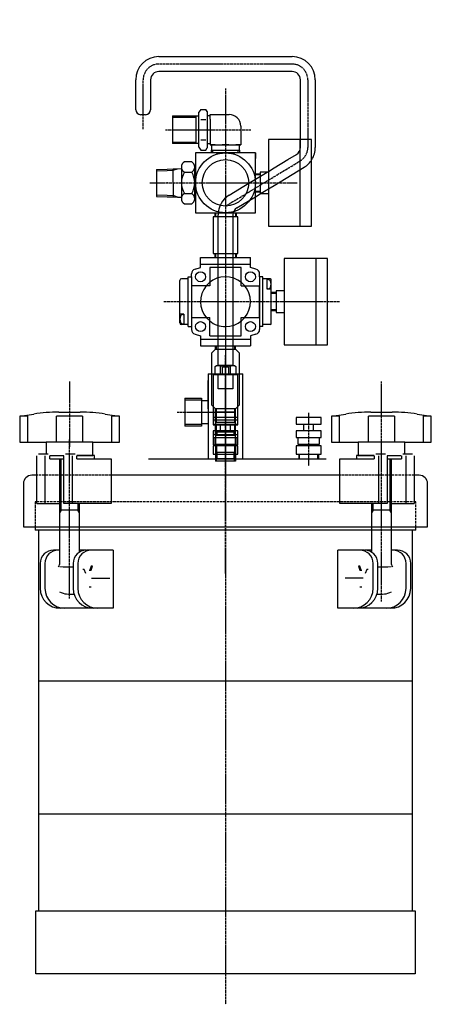
# Model space of a CAD drawing. Extents: x 3732 to 4438, y -1179 to -211.
# Drawn here: x 3734 to 3982, y -1179 to -586 of the extents above; entities that cross this region are included whole.
import ezdxf

# ---------------------------------------------------------------- set-up
doc = ezdxf.new("R2010")
doc.units = 0
doc.header["$MEASUREMENT"] = 0
for name, pattern in [('DASH_CENTER', [36, 24, -3, 6, -3]), ('DOT_CENTER', [2, 1.25, -0.25, 0.25, -0.25]), ('LONG_DASHED', [2, 1.5, -0.5])]:
    doc.linetypes.add(name, pattern=pattern)
doc.layers.get('0').update_dxf_attribs({"linetype": 'CONTINUOUS'})
doc.layers.add('1', color=7, linetype='CONTINUOUS')
doc.layers.add('976', color=7, linetype='CONTINUOUS')

# ---------------------------------------------------------------- blocks, each defined once
blk = doc.blocks.new('AR2501__S')
at = {"color": 7, "linetype": 'CONTINUOUS'}
for p, q in [((-459.53, 1252.75), (-459.53, 1258.77)), ((-459.53, 1258.77), (-429.53, 1258.77)), ((-429.53, 1252.75), (-429.53, 1258.77)), ((-462.81, 1251.88), (-459.53, 1252.75)), ((-426.26, 1251.88), (-429.53, 1252.75)), ((-472.03, 1219.52), (-472.03, 1245.02)), ((-467.03, 1246.02), (-471.03, 1246.02)), ((-467.03, 1217.27), (-467.03, 1247.27)), ((-465.03, 1247.27), (-465.03, 1248.98)), ((-424.03, 1247.27), (-424.03, 1248.98)), ((-422.03, 1217.27), (-422.03, 1247.27)), ((-417.53, 1246.02), (-422.03, 1246.02)), ((-418.88, 1245.57), (-419.54, 1245.57)), ((-419.53, 1239.77), (-419.53, 1246.02)), ((-417.03, 1219.02), (-417.03, 1245.52)), ((-418.88, 1239.97), (-419.53, 1239.97)), ((-417.03, 1239.77), (-419.53, 1239.77)), ((-469.53, 1224.77), (-472.03, 1224.77)), ((-470.18, 1224.57), (-469.53, 1224.57)), ((-469.53, 1224.77), (-469.53, 1218.52)), ((-467.03, 1218.52), (-471.03, 1218.52)), ((-470.18, 1218.97), (-469.53, 1218.97)), ((-465.03, 1217.27), (-465.03, 1215.57)), ((-424.03, 1217.27), (-424.03, 1215.57)), ((-417.53, 1218.52), (-422.03, 1218.52)), ((-462.81, 1212.67), (-459.53, 1211.79)), ((-459.53, 1211.79), (-459.53, 1205.77)), ((-426.26, 1212.67), (-429.53, 1211.79)), ((-429.53, 1211.79), (-429.53, 1205.77)), ((-459.53, 1205.77), (-429.53, 1205.77))]:
    blk.add_line(p, q, dxfattribs=at)
for centre, radius, start, end in [((-462.03, 1248.98), 3, 105.00001, -179.99998), ((-427.03, 1248.98), 3, -0.00002, 74.99999), ((-471.03, 1245.02), 1, 89.99996, 179.99995), ((-418.88, 1244.07), 1.5, 21.80588, 90.0039), ((-417.53, 1245.52), 0.5, -0.00002, 89.99996), ((-422.13, 1242.77), 5, -21.80444, 21.80441), ((-418.88, 1241.47), 1.5, -90, -21.80586), ((-466.93, 1221.77), 5, 158.19554, -158.19561), ((-470.18, 1223.07), 1.5, 89.99998, 158.19412), ((-471.03, 1219.52), 1, 179.99996, -90.00004), ((-470.18, 1220.47), 1.5, -158.19414, -89.9961), ((-462.03, 1215.57), 3, 179.99996, -105.00001), ((-427.03, 1215.57), 3, -74.99999, 0.00004), ((-417.53, 1219.02), 0.5, -90, -0.00002)]:
    blk.add_arc(centre, radius, start, end, dxfattribs=at)
at = {"layer": '1', "color": 7, "linetype": 'CONTINUOUS'}
for p, q in [((-459.53, 1254.77), (-429.53, 1254.77)), ((-454.03, 1252.77), (-454.03, 1243.88)), ((-435.03, 1252.77), (-454.03, 1252.77)), ((-435.03, 1243.88), (-435.03, 1252.77)), ((-467.03, 1247.27), (-465.03, 1247.27)), ((-465.03, 1247.27), (-465.03, 1217.58)), ((-422.03, 1247.27), (-424.03, 1247.27)), ((-424.03, 1247.27), (-424.03, 1217.27)), ((-456.14, 1241.77), (-465.03, 1241.77)), ((-465.03, 1241.77), (-465.03, 1222.77)), ((-432.92, 1241.77), (-424.03, 1241.77)), ((-424.03, 1222.77), (-424.03, 1241.77)), ((-465.03, 1222.77), (-456.14, 1222.77)), ((-454.03, 1211.77), (-454.03, 1220.67)), ((-435.03, 1211.77), (-435.03, 1220.67)), ((-432.92, 1222.77), (-424.03, 1222.77)), ((-467.03, 1217.27), (-465.03, 1217.27)), ((-422.03, 1217.27), (-424.03, 1217.27)), ((-459.53, 1209.77), (-429.53, 1209.77)), ((-454.03, 1211.77), (-435.03, 1211.77))]:
    blk.add_line(p, q, dxfattribs=at)
at = {"layer": '1', "color": 6, "linetype": 'CONTINUOUS'}
for p, q in [((-454.03, 1241.77), (-456.14, 1241.77)), ((-454.03, 1243.88), (-454.03, 1241.77)), ((-435.03, 1241.77), (-435.03, 1243.88)), ((-435.03, 1241.77), (-432.92, 1241.77)), ((-456.14, 1222.77), (-454.03, 1222.77)), ((-454.03, 1220.67), (-454.03, 1222.77)), ((-435.03, 1220.67), (-435.03, 1222.77)), ((-435.03, 1222.77), (-432.92, 1222.77))]:
    blk.add_line(p, q, dxfattribs=at)
at = {"layer": '1', "color": 7, "linetype": 'CONTINUOUS'}
for centre in [(-459.53, 1247.27), (-429.53, 1247.27), (-459.53, 1217.27), (-429.53, 1217.27)]:
    blk.add_circle(centre, 3, dxfattribs=at)
for start, end in [(-90, -129.29572), (-129.29572, -90)]:
    blk.add_arc((-444.53, 1232.27), 15, start, end, dxfattribs=at)
blk = doc.blocks.new('AR_25____M__________')
blk.add_blockref('AR2501__S', (4302.37, -1988.17))
blk = doc.blocks.new('TUGITE')
at = {"color": 7, "linetype": 'CONTINUOUS'}
for p, q in [((3826.05, -644.08), (3826.05, -660.74)), ((3843.02, -640.17), (3841.85, -641.81)), ((3841.85, -643.23), (3841.85, -641.81)), ((3841.85, -652.41), (3841.85, -643.23)), ((3843.02, -640.17), (3845.99, -640.17)), ((3846.87, -641.41), (3845.99, -640.17)), ((3848.69, -644.08), (3846.87, -644.08)), ((3848.69, -646.15), (3848.69, -643.26)), ((3848.69, -643.26), (3860, -643.26)), ((3843.02, -646.29), (3845.99, -646.29)), ((3848.69, -646.15), (3848.69, -647.86)), ((3848.69, -647.86), (3848.69, -656.95)), ((3866.98, -650.24), (3866.98, -661.55)), ((3841.85, -661.58), (3841.85, -652.41)), ((3848.69, -656.95), (3848.69, -661.55)), ((3841.85, -663), (3841.85, -661.58)), ((3841.85, -663), (3843.02, -664.64)), ((3843.02, -658.52), (3845.99, -658.52)), ((3845.99, -664.64), (3846.87, -663.41)), ((3846.87, -660.74), (3848.69, -660.74)), ((3848.69, -661.55), (3855.91, -661.55)), ((3851.57, -661.55), (3848.69, -661.55)), ((3849.5, -661.55), (3849.5, -664.63)), ((3851.57, -661.55), (3853.29, -661.55)), ((3853.29, -661.55), (3862.38, -661.55)), ((3859.76, -661.55), (3855.91, -661.55)), ((3859.76, -661.55), (3864.09, -661.55)), ((3862.38, -661.55), (3866.98, -661.55)), ((3866.98, -661.55), (3864.09, -661.55)), ((3866.16, -664.63), (3866.16, -661.55)), ((3843.02, -664.64), (3845.99, -664.64)), ((3849.5, -664.63), (3866.16, -664.63))]:
    blk.add_line(p, q, dxfattribs=at)
blk.add_arc((3860, -650.24), 6.98, 0, 90, dxfattribs=at)
at = {"layer": '1', "color": 2, "linetype": 'DOT_CENTER'}
for p, q in [((3857.83, -627.63), (3857.83, -662.37)), ((3821.77, -652.41), (3873.2, -652.41))]:
    blk.add_line(p, q, dxfattribs=at)
at = {"layer": '1', "color": 7, "linetype": 'CONTINUOUS'}
for p, q in [((3826.05, -644.08), (3841.85, -644.08)), ((3839.92, -644.08), (3839.92, -660.74)), ((3846.87, -641.41), (3846.87, -663.41)), ((3841.85, -660.74), (3826.05, -660.74)), ((3849.5, -666.39), (3849.5, -664.63)), ((3866.16, -664.63), (3866.16, -666.39))]:
    blk.add_line(p, q, dxfattribs=at)
at = {"layer": '1', "color": 3, "linetype": 'CONTINUOUS'}
for p, q in [((3826.05, -644.85), (3839.92, -644.85)), ((3826.05, -659.97), (3839.92, -659.97)), ((3850.27, -666.39), (3850.27, -664.63)), ((3865.39, -666.39), (3865.39, -664.63))]:
    blk.add_line(p, q, dxfattribs=at)
blk = doc.blocks.new('1')
at = {"layer": '1', "color": 7, "linetype": 'CONTINUOUS'}
for p, q in [((3744.34, -877.39), (3744.34, -848.7)), ((3745.32, -847.39), (3749.95, -847.39)), ((3749.29, -848.7), (3749.29, -877.39)), ((3750.27, -847.39), (3750.71, -847.39)), ((3750.71, -847.39), (3751.14, -847.39)), ((3752.12, -850.39), (3752.12, -848.7)), ((3752.12, -850.39), (3760.61, -850.39)), ((3760.61, -877.39), (3760.61, -848.7)), ((3761.58, -847.39), (3766.21, -847.39)), ((3765.56, -848.7), (3765.56, -877.39)), ((3766.53, -847.39), (3766.97, -847.39)), ((3766.97, -847.39), (3767.41, -847.39)), ((3768.38, -850.39), (3768.38, -848.7)), ((3768.38, -850.39), (3789.02, -850.39)), ((3789.02, -850.39), (3789.02, -877.39)), ((3811.44, -850.39), (3857.83, -850.39)), ((3857.83, -850.39), (3904.23, -850.39)), ((3926.64, -877.39), (3926.64, -850.39)), ((3926.64, -850.39), (3947.28, -850.39)), ((3947.28, -848.7), (3947.28, -850.39)), ((3948.26, -847.39), (3948.7, -847.39)), ((3948.7, -847.39), (3949.13, -847.39)), ((3949.46, -847.39), (3954.08, -847.39)), ((3950.11, -877.39), (3950.11, -848.7)), ((3955.06, -848.7), (3955.06, -877.39)), ((3955.06, -850.39), (3963.55, -850.39)), ((3963.55, -848.7), (3963.55, -850.39)), ((3964.52, -847.39), (3964.96, -847.39)), ((3964.96, -847.39), (3965.4, -847.39)), ((3965.72, -847.39), (3970.35, -847.39)), ((3966.37, -877.39), (3966.37, -848.7)), ((3971.32, -848.7), (3971.32, -877.39)), ((3744.34, -860.39), (3741.33, -860.39)), ((3857.83, -860.39), (3789.02, -860.39)), ((3926.64, -860.39), (3857.83, -860.39)), ((3974.33, -860.39), (3971.32, -860.39)), ((3736.33, -865.39), (3736.33, -891.39)), ((3979.33, -891.39), (3979.33, -865.39)), ((3744.34, -877.39), (3749.29, -877.39)), ((3749.29, -877.39), (3758.07, -877.39)), ((3789.02, -877.39), (3760.61, -877.39)), ((3955.06, -877.39), (3926.64, -877.39)), ((3957.6, -877.39), (3966.37, -877.39)), ((3966.37, -877.39), (3971.32, -877.39)), ((3736.33, -891.39), (3857.83, -891.39)), ((3857.83, -891.39), (3979.33, -891.39))]:
    blk.add_line(p, q, dxfattribs=at)
at = {"layer": '1', "color": 6, "linetype": 'LONG_DASHED'}
for p, q in [((3789.02, -860.39), (3744.34, -860.39)), ((3971.32, -860.39), (3926.64, -860.39))]:
    blk.add_line(p, q, dxfattribs=at)
at = {"layer": '1', "color": 7, "linetype": 'CONTINUOUS'}
for centre, start, end in [((3741.33, -865.39), 90, 180), ((3974.33, -865.39), 0, 90)]:
    blk.add_arc(centre, 5, start, end, dxfattribs=at)
blk = doc.blocks.new('2')
at = {"layer": '1', "color": 7, "linetype": 'CONTINUOUS'}
for p, q in [((3734.11, -824.81), (3742.61, -823.52)), ((3757.61, -822.39), (3764.07, -822.39)), ((3764.07, -822.39), (3770.53, -822.39)), ((3785.52, -823.52), (3794.03, -824.81)), ((3921.64, -824.81), (3930.15, -823.52)), ((3945.14, -822.39), (3951.6, -822.39)), ((3951.6, -822.39), (3958.06, -822.39)), ((3973.05, -823.52), (3981.56, -824.81)), ((3734.11, -824.81), (3734.11, -840.39)), ((3738.91, -824.81), (3734.11, -824.81)), ((3738.91, -840.39), (3738.91, -824.81)), ((3756.3, -840.39), (3756.3, -824.81)), ((3764.07, -824.81), (3756.3, -824.81)), ((3771.83, -824.81), (3764.07, -824.81)), ((3771.83, -824.81), (3771.83, -840.39)), ((3794.03, -824.81), (3789.23, -824.81)), ((3789.23, -824.81), (3789.23, -840.39)), ((3794.03, -840.39), (3794.03, -824.81)), ((3921.64, -824.81), (3921.64, -840.39)), ((3926.44, -824.81), (3921.64, -824.81)), ((3926.44, -840.39), (3926.44, -824.81)), ((3943.83, -840.39), (3943.83, -824.81)), ((3951.6, -824.81), (3943.83, -824.81)), ((3959.36, -824.81), (3951.6, -824.81)), ((3959.36, -824.81), (3959.36, -840.39)), ((3981.56, -824.81), (3976.76, -824.81)), ((3976.76, -824.81), (3976.76, -840.39)), ((3981.56, -840.39), (3981.56, -824.81)), ((3734.11, -840.39), (3750.07, -840.39)), ((3750.07, -840.39), (3750.07, -847.39)), ((3764.07, -840.39), (3750.07, -840.39)), ((3778.07, -840.39), (3764.07, -840.39)), ((3778.07, -848.39), (3778.07, -840.39)), ((3778.07, -840.39), (3794.03, -840.39)), ((3921.64, -840.39), (3937.6, -840.39)), ((3951.6, -840.39), (3937.6, -840.39)), ((3937.6, -840.39), (3937.6, -848.39)), ((3965.6, -840.39), (3951.6, -840.39)), ((3965.6, -840.39), (3981.56, -840.39)), ((3965.6, -847.39), (3965.6, -840.39)), ((3752.12, -848.39), (3760.6, -848.39)), ((3779.07, -848.39), (3768.39, -848.39)), ((3768.65, -848.39), (3778.07, -848.39)), ((3779.07, -850.39), (3779.07, -848.39)), ((3936.6, -848.39), (3936.6, -850.39)), ((3947.28, -848.39), (3936.6, -848.39)), ((3937.6, -848.39), (3947.01, -848.39)), ((3955.06, -848.39), (3963.54, -848.39))]:
    blk.add_line(p, q, dxfattribs=at)
for centre, start, end in [((3757.61, -922.39), 90, 98.62219), ((3770.53, -922.39), 81.37781, 90), ((3945.14, -922.39), 90, 98.62219), ((3958.06, -922.39), 81.37781, 90)]:
    blk.add_arc(centre, 100, start, end, dxfattribs=at)
blk = doc.blocks.new('3__1')
at = {"layer": '1', "color": 2, "linetype": 'DOT_CENTER'}
for p, q in [((3857.83, -801.09), (3857.83, -848.41)), ((3857.83, -811.73), (3857.83, -867.11))]:
    blk.add_line(p, q, dxfattribs=at)
at = {"layer": '1', "color": 7, "linetype": 'CONTINUOUS'}
for p, q in [((3857.83, -822.39), (3851.83, -822.39)), ((3851.83, -822.39), (3851.83, -834.39)), ((3863.83, -822.39), (3857.83, -822.39)), ((3863.83, -834.39), (3863.83, -822.39)), ((3857.83, -834.39), (3851.83, -834.39)), ((3852.83, -836.39), (3852.83, -834.39)), ((3863.83, -834.39), (3857.83, -834.39)), ((3862.83, -834.39), (3862.83, -836.39)), ((3851.83, -836.39), (3851.83, -846.39)), ((3863.83, -836.39), (3851.83, -836.39)), ((3863.83, -846.39), (3863.83, -836.39)), ((3851.83, -846.39), (3863.83, -846.39)), ((3852.33, -850.39), (3852.33, -846.39)), ((3863.33, -850.39), (3863.33, -846.39)), ((3863.33, -850.39), (3852.33, -850.39))]:
    blk.add_line(p, q, dxfattribs=at)
at = {"layer": '1', "color": 3, "linetype": 'CONTINUOUS'}
for p, q in [((3852.83, -850.39), (3852.83, -846.39)), ((3862.83, -846.39), (3862.83, -850.39))]:
    blk.add_line(p, q, dxfattribs=at)
blk = doc.blocks.new('4__2')
at = {"layer": '1', "color": 2, "linetype": 'DOT_CENTER'}
blk.add_line((3857.83, -767.89), (3857.83, -834.63), dxfattribs=at)
at = {"layer": '1', "color": 7, "linetype": 'CONTINUOUS'}
for p, q in [((3851.83, -784.39), (3849.33, -786.89)), ((3849.33, -786.89), (3849.33, -802.39)), ((3851.83, -784.39), (3851.83, -782.39)), ((3851.83, -784.39), (3857.83, -784.39)), ((3857.83, -784.39), (3863.83, -784.39)), ((3863.83, -784.39), (3863.83, -782.39)), ((3866.33, -786.89), (3863.83, -784.39)), ((3866.33, -802.39), (3866.33, -786.89)), ((3849.33, -802.39), (3849.33, -817.89)), ((3866.33, -817.89), (3866.33, -802.39)), ((3849.33, -817.89), (3851.83, -820.39)), ((3851.83, -822.39), (3851.83, -820.39)), ((3857.83, -820.39), (3851.83, -820.39)), ((3851.83, -822.39), (3857.83, -822.39)), ((3863.83, -820.39), (3857.83, -820.39)), ((3857.83, -822.39), (3863.83, -822.39)), ((3863.83, -820.39), (3866.33, -817.89)), ((3863.83, -822.39), (3863.83, -820.39))]:
    blk.add_line(p, q, dxfattribs=at)
at = {"layer": '1', "color": 3, "linetype": 'CONTINUOUS'}
for p, q in [((3852.33, -784.39), (3852.33, -782.39)), ((3863.33, -782.39), (3863.33, -784.39)), ((3852.33, -822.39), (3852.33, -820.39)), ((3863.33, -820.39), (3863.33, -822.39))]:
    blk.add_line(p, q, dxfattribs=at)
at = {"layer": '1', "color": 6, "linetype": 'CONTINUOUS'}
for p, q in [((3852.33, -784.39), (3852.33, -782.39)), ((3851.83, -828.39), (3851.83, -822.39)), ((3852.33, -822.39), (3852.33, -820.39)), ((3852.33, -828.39), (3852.33, -822.39)), ((3852.33, -828.39), (3852.33, -822.39)), ((3863.33, -822.39), (3863.33, -828.39)), ((3863.83, -828.39), (3863.83, -822.39)), ((3851.83, -828.39), (3863.83, -828.39))]:
    blk.add_line(p, q, dxfattribs=at)
blk = doc.blocks.new('5__3')
at = {"layer": '1', "color": 2, "linetype": 'DOT_CENTER'}
for p, q in [((3857.83, -653.27), (3857.83, -730.39)), ((3857.83, -712.39), (3857.83, -833.94)), ((3857.83, -730.39), (3857.83, -807.51)), ((3820.7, -755.89), (3926.28, -755.89))]:
    blk.add_line(p, q, dxfattribs=at)
at = {"layer": '1', "color": 7, "linetype": 'CONTINUOUS'}
for p, q in [((3909.6, -658.39), (3883.6, -658.39)), ((3883.6, -658.39), (3883.6, -710.39)), ((3909.6, -710.39), (3909.6, -658.39)), ((3839.83, -666.39), (3839.83, -702.39)), ((3875.83, -666.39), (3839.83, -666.39)), ((3852.33, -666.39), (3863.33, -666.39)), ((3875.83, -666.39), (3875.83, -669.72)), ((3875.83, -702.39), (3875.83, -666.39)), ((3875.83, -678.89), (3878.76, -678.89)), ((3878.76, -677.89), (3878.76, -690.89)), ((3883.6, -677.89), (3878.76, -677.89)), ((3875.83, -689.89), (3878.76, -689.89)), ((3878.76, -690.89), (3883.6, -690.89)), ((3839.83, -702.39), (3875.83, -702.39)), ((3865.33, -704.89), (3850.33, -704.89)), ((3850.33, -704.89), (3850.33, -715.89)), ((3865.33, -704.89), (3850.33, -704.89)), ((3850.33, -704.89), (3850.33, -715.89)), ((3851.33, -702.39), (3851.33, -704.89)), ((3851.33, -702.39), (3851.33, -704.89)), ((3864.33, -702.39), (3864.33, -704.89)), ((3864.33, -702.39), (3864.33, -704.89)), ((3865.33, -715.89), (3865.33, -704.89)), ((3865.33, -715.89), (3865.33, -704.89)), ((3883.6, -710.39), (3909.6, -710.39)), ((3850.33, -715.89), (3850.33, -726.89)), ((3850.33, -715.89), (3850.33, -726.89)), ((3865.33, -726.89), (3865.33, -715.89)), ((3865.33, -726.89), (3865.33, -715.89)), ((3850.33, -726.89), (3865.33, -726.89)), ((3850.33, -726.89), (3865.33, -726.89)), ((3851.33, -726.89), (3851.33, -729.39)), ((3864.33, -726.89), (3864.33, -729.39)), ((3864.33, -726.89), (3864.33, -729.39)), ((3919.17, -729.89), (3893.17, -729.89)), ((3893.17, -729.89), (3893.17, -781.89)), ((3919.17, -781.89), (3919.17, -729.89)), ((3888.33, -750.39), (3885.33, -750.39)), ((3893.17, -749.39), (3888.33, -749.39)), ((3888.33, -749.39), (3888.33, -762.39)), ((3888.33, -761.39), (3885.33, -761.39)), ((3888.33, -762.39), (3893.17, -762.39)), ((3893.17, -781.89), (3919.17, -781.89))]:
    blk.add_line(p, q, dxfattribs=at)
at = {"layer": '1', "color": 3, "linetype": 'CONTINUOUS'}
for p, q in [((3902.6, -658.39), (3902.6, -710.39)), ((3875.83, -679.39), (3878.76, -679.39)), ((3875.83, -689.39), (3878.76, -689.39)), ((3851.83, -702.39), (3851.83, -704.89)), ((3851.83, -702.39), (3851.83, -704.89)), ((3863.83, -702.39), (3863.83, -704.89)), ((3863.83, -702.39), (3863.83, -704.89)), ((3851.83, -726.89), (3851.83, -729.39)), ((3863.83, -726.89), (3863.83, -729.39)), ((3863.83, -726.89), (3863.83, -729.39)), ((3912.17, -729.89), (3912.17, -781.89)), ((3888.33, -750.89), (3885.33, -750.89)), ((3888.33, -760.89), (3885.33, -760.89))]:
    blk.add_line(p, q, dxfattribs=at)
at = {"layer": '1', "color": 6, "linetype": 'CONTINUOUS'}
blk.add_line((3860.08, -691.77), (3868.93, -686.4), dxfattribs=at)
at = {"layer": '1', "color": 2, "linetype": 'CONTINUOUS'}
blk.add_line((3876.82, -692.15), (3878.89, -690.89), dxfattribs=at)
at = {"layer": '1', "color": 7, "linetype": 'CONTINUOUS'}
for radius in [18, 14]:
    blk.add_circle((3857.83, -684.39), radius, dxfattribs=at)
blk = doc.blocks.new('6__4')
at = {"layer": '1', "color": 6, "linetype": 'DOT_CENTER'}
blk.add_line((3857.83, -789.89), (3857.83, -856.63), dxfattribs=at)
at = {"layer": '1', "color": 6, "linetype": 'CONTINUOUS'}
for p, q in [((3856.08, -800.02), (3856.08, -795.02)), ((3856.08, -795.02), (3859.58, -795.02)), ((3859.58, -795.02), (3859.58, -800.02)), ((3865.33, -800.02), (3850.33, -800.02)), ((3850.33, -800.02), (3850.33, -830.02)), ((3865.33, -830.02), (3865.33, -800.02)), ((3850.33, -827.02), (3865.33, -827.02)), ((3850.33, -830.02), (3865.33, -830.02)), ((3851.83, -836.02), (3851.83, -830.02)), ((3852.33, -836.02), (3852.33, -830.02)), ((3863.33, -830.02), (3863.33, -836.02)), ((3863.83, -836.02), (3863.83, -830.02)), ((3865.33, -836.02), (3850.33, -836.02)), ((3850.33, -836.02), (3850.33, -842.02)), ((3865.33, -842.02), (3865.33, -836.02)), ((3850.33, -842.02), (3865.33, -842.02)), ((3851.83, -842.02), (3851.83, -850.39)), ((3852.33, -842.02), (3852.33, -850.39)), ((3863.33, -842.02), (3863.33, -850.39)), ((3863.83, -842.02), (3863.83, -850.39)), ((3851.83, -850.39), (3857.83, -850.39)), ((3857.83, -850.39), (3863.83, -850.39))]:
    blk.add_line(p, q, dxfattribs=at)
blk = doc.blocks.new('6__5')
at = {"layer": '1', "color": 2, "linetype": 'DOT_CENTER'}
blk.add_line((3857.83, -789.89), (3857.83, -856.63), dxfattribs=at)
at = {"layer": '1', "color": 7, "linetype": 'CONTINUOUS'}
for p, q in [((3856.08, -800.02), (3856.08, -795.02)), ((3856.08, -795.02), (3859.58, -795.02)), ((3859.58, -795.02), (3859.58, -800.02)), ((3865.33, -800.02), (3850.33, -800.02)), ((3850.33, -800.02), (3850.33, -830.02)), ((3865.33, -830.02), (3865.33, -800.02)), ((3850.33, -827.02), (3865.33, -827.02)), ((3850.33, -830.02), (3865.33, -830.02)), ((3851.83, -836.02), (3851.83, -830.02)), ((3852.33, -836.02), (3852.33, -830.02)), ((3863.33, -830.02), (3863.33, -836.02)), ((3863.83, -836.02), (3863.83, -830.02)), ((3865.33, -836.02), (3850.33, -836.02)), ((3850.33, -836.02), (3850.33, -842.02)), ((3865.33, -842.02), (3865.33, -836.02)), ((3850.33, -842.02), (3865.33, -842.02)), ((3851.83, -842.02), (3851.83, -850.39)), ((3852.33, -842.02), (3852.33, -850.39)), ((3863.33, -842.02), (3863.33, -850.39)), ((3863.83, -842.02), (3863.83, -850.39)), ((3851.83, -850.39), (3857.83, -850.39)), ((3857.83, -850.39), (3863.83, -850.39))]:
    blk.add_line(p, q, dxfattribs=at)
blk = doc.blocks.new('06859003')
at = {"layer": '1', "color": 7, "linetype": 'CONTINUOUS'}
for p, q in [((3806.83, -379.2), (3813.18, -379)), ((3806.83, -379.2), (3806.83, -387.33)), ((3813.18, -379), (3816.88, -378.88)), ((3816.88, -379.74), (3819.56, -378.8)), ((3816.88, -378.88), (3819.56, -378.8)), ((3816.88, -387.33), (3816.88, -378.88)), ((3819.56, -378.8), (3821.83, -378.73)), ((3821.83, -377.8), (3821.83, -379)), ((3821.83, -379), (3821.83, -395.66)), ((3828, -374.63), (3823.67, -374.63)), ((3823.67, -380.98), (3826.05, -380.98)), ((3806.83, -387.33), (3806.83, -395.46)), ((3816.88, -387.33), (3816.88, -395.77)), ((3806.83, -395.46), (3813.18, -395.66)), ((3813.18, -395.66), (3816.88, -395.77)), ((3819.56, -395.86), (3816.88, -394.92)), ((3816.88, -395.77), (3819.56, -395.86)), ((3819.56, -395.86), (3821.83, -395.93)), ((3821.83, -395.66), (3821.83, -396.85)), ((3823.67, -393.68), (3826.05, -393.68)), ((3829.83, -396.85), (3829.83, -395.66)), ((3823.67, -400.03), (3828, -400.03)), ((3831.33, -674.87), (3831.33, -693.92)), ((3837.5, -671.69), (3833.17, -671.69)), ((3839.33, -678.39), (3839.33, -674.87)), ((3816.33, -676.26), (3822.68, -676.06)), ((3816.33, -676.26), (3816.33, -684.39)), ((3822.68, -676.06), (3826.38, -675.94)), ((3826.38, -675.94), (3829.06, -675.86)), ((3826.38, -684.39), (3826.38, -675.94)), ((3829.06, -675.86), (3831.33, -675.79)), ((3833.17, -678.04), (3837.5, -678.04)), ((3839.33, -678.39), (3839.83, -678.39)), ((3839.33, -690.39), (3839.33, -678.39)), ((3816.33, -684.39), (3816.33, -692.52)), ((3826.38, -684.39), (3826.38, -692.84)), ((3816.33, -692.52), (3822.68, -692.72)), ((3822.68, -692.72), (3826.38, -692.84)), ((3826.38, -692.84), (3829.06, -692.92)), ((3829.06, -692.92), (3831.33, -692.99)), ((3833.17, -690.74), (3837.5, -690.74)), ((3839.33, -693.92), (3839.33, -690.39)), ((3839.33, -690.39), (3839.83, -690.39)), ((3833.17, -697.09), (3837.5, -697.09))]:
    blk.add_line(p, q, dxfattribs=at)
at = {"layer": '1', "color": 6, "linetype": 'CONTINUOUS'}
for p, q in [((3829.83, -379), (3829.83, -377.8)), ((3829.83, -381.33), (3829.83, -379)), ((3826.05, -380.98), (3828, -380.98)), ((3829.83, -393.33), (3829.83, -381.33)), ((3829.83, -381.33), (3830.33, -381.33)), ((3826.05, -393.68), (3828, -393.68)), ((3829.83, -393.33), (3830.33, -393.33)), ((3829.83, -395.66), (3829.83, -393.33))]:
    blk.add_line(p, q, dxfattribs=at)
at = {"layer": '1', "color": 2, "linetype": 'CONTINUOUS'}
for p, q in [((3806.83, -380.05), (3813.18, -379.85)), ((3813.18, -379.85), (3816.88, -379.74)), ((3806.83, -394.6), (3813.18, -394.8)), ((3813.18, -394.8), (3816.88, -394.92)), ((3816.33, -677.12), (3822.68, -676.92)), ((3822.68, -676.92), (3826.38, -676.8)), ((3826.38, -676.8), (3829.06, -675.86)), ((3816.33, -691.67), (3822.68, -691.87)), ((3822.68, -691.87), (3826.38, -691.98)), ((3829.06, -692.92), (3826.38, -691.98))]:
    blk.add_line(p, q, dxfattribs=at)
at = {"layer": '1', "color": 2, "linetype": 'DOT_CENTER'}
for p, q in [((3799.06, -387.33), (3839.22, -387.33)), ((3813.18, -387.33), (3803.64, -387.33))]:
    blk.add_line(p, q, dxfattribs=at)
at = {"layer": '1', "color": 7, "linetype": 'CONTINUOUS'}
for centre, radius, start, end in [((3825.5, -377.8), 3.67, 120, -160.95736), ((3825.5, -377.8), 3.67, -160.95736, -120), ((3826.17, -377.8), 3.67, -19.04264, 60), ((3833.75, -387.33), 11.92, 147.79577, -147.79577), ((3825.5, -396.85), 3.67, 160.95736, -120), ((3825.5, -396.85), 3.67, 120, 160.95736), ((3826.17, -396.85), 3.67, -60, 19.04264), ((3835, -674.87), 3.67, 120, -120), ((3835.67, -674.87), 3.67, -60, 60), ((3843.25, -684.39), 11.92, 147.79577, -147.79577), ((3827.42, -684.39), 11.92, -32.20423, 32.20423), ((3835, -693.92), 3.67, 120, -120), ((3835.67, -693.92), 3.67, -60, 60)]:
    blk.add_arc(centre, radius, start, end, dxfattribs=at)
at = {"layer": '1', "color": 6, "linetype": 'CONTINUOUS'}
for centre, radius, start, end in [((3826.17, -377.8), 3.67, -60, -19.04264), ((3817.92, -387.33), 11.92, -32.20423, 32.20423), ((3826.17, -396.85), 3.67, 19.04264, 60)]:
    blk.add_arc(centre, radius, start, end, dxfattribs=at)
at = {"layer": '1', "color": 6}
for p in [(3813.18, -387.33), (3822.68, -684.39)]:
    blk.add_point(p, dxfattribs=at)
blk = doc.blocks.new('5__8')
at = {"layer": '1', "color": 2, "linetype": 'DOT_CENTER'}
blk.add_line((3812.41, -684.39), (3900.96, -684.39), dxfattribs=at)
blk.add_blockref('06859003', (0, 0))
blk = doc.blocks.new('PET_10P')
blk.add_blockref('5__8', (0, 0))

msp = doc.modelspace()

# ---------------------------------------------------------------- linework, layer by layer
at = {"layer": '1', "color": 7, "linetype": 'CONTINUOUS'}
for p, q in [((3817.83, -608.39), (3897.83, -608.39)), ((3897.83, -617.39), (3817.83, -617.39)), ((3803.83, -640.39), (3803.83, -622.39)), ((3812.83, -622.39), (3812.83, -640.39)), ((3902.83, -649.89), (3902.83, -622.39)), ((3911.83, -622.39), (3911.83, -649.89)), ((3809.83, -643.39), (3806.83, -643.39)), ((3902.83, -658.39), (3902.83, -649.89)), ((3911.83, -649.89), (3911.83, -663.04)), ((3847.33, -799.39), (3849.33, -799.39)), ((3847.33, -799.39), (3847.33, -850.39)), ((3866.33, -799.39), (3868.33, -799.39)), ((3868.33, -850.39), (3868.33, -799.39)), ((3847.33, -820.39), (3847.33, -803.33)), ((3833.33, -814.06), (3833.33, -822.39)), ((3833.33, -814.06), (3843.33, -814.06)), ((3833.33, -814.92), (3843.33, -814.92)), ((3843.33, -814.06), (3843.33, -815.39)), ((3843.33, -815.39), (3843.33, -822.39)), ((3843.33, -815.39), (3847.33, -815.39)), ((3833.33, -822.39), (3833.33, -830.72)), ((3843.33, -822.39), (3843.33, -829.39)), ((3843.33, -829.39), (3843.33, -830.72)), ((3847.33, -829.39), (3843.33, -829.39)), ((3900.33, -825.6), (3900.33, -829.6)), ((3915.33, -825.6), (3900.33, -825.6)), ((3915.33, -829.6), (3915.33, -825.6)), ((3843.33, -829.87), (3833.33, -829.87)), ((3843.33, -830.72), (3833.33, -830.72)), ((3900.33, -829.6), (3915.33, -829.6)), ((3900.33, -833.6), (3900.33, -837.6)), ((3915.33, -833.6), (3900.33, -833.6)), ((3904.83, -833.6), (3904.83, -829.6)), ((3910.83, -833.6), (3910.83, -829.6)), ((3915.33, -837.6), (3915.33, -833.6)), ((3900.33, -837.6), (3915.33, -837.6)), ((3901.33, -837.6), (3901.33, -841.6)), ((3914.33, -841.6), (3914.33, -837.6)), ((3900.33, -842.6), (3900.33, -847.6)), ((3915.33, -842.6), (3900.33, -842.6)), ((3901.33, -841.6), (3914.33, -841.6)), ((3902.33, -842.6), (3902.33, -841.6)), ((3913.33, -842.6), (3913.33, -841.6)), ((3915.33, -847.6), (3915.33, -842.6)), ((3758.07, -850.39), (3758.07, -914.08)), ((3847.33, -850.39), (3857.83, -850.39)), ((3857.83, -850.39), (3868.33, -850.39)), ((3897.33, -850.39), (3907.83, -850.39)), ((3900.33, -847.6), (3915.33, -847.6)), ((3901.83, -847.6), (3901.83, -850.39)), ((3907.83, -850.39), (3918.33, -850.39)), ((3913.83, -847.6), (3913.83, -850.39)), ((3957.6, -914.08), (3957.6, -850.39)), ((3769.15, -881.39), (3758.99, -881.39)), ((3770.07, -906.58), (3770.07, -877.39)), ((3945.6, -877.39), (3945.6, -906.58)), ((3956.68, -881.39), (3946.52, -881.39)), ((3743.33, -891.39), (3743.33, -893.39)), ((3745.33, -893.39), (3743.33, -893.39)), ((3745.33, -893.39), (3745.33, -1122.39)), ((3857.83, -893.39), (3745.33, -893.39)), ((3970.33, -893.39), (3857.83, -893.39)), ((3972.33, -893.39), (3970.33, -893.39)), ((3970.33, -1122.39), (3970.33, -893.39)), ((3972.33, -893.39), (3972.33, -891.39)), ((3758.07, -905.39), (3754.46, -905.39)), ((3773.95, -905.4), (3770.07, -905.4)), ((3790.35, -905.39), (3774.26, -905.39)), ((3790.35, -905.39), (3790.35, -940.39)), ((3925.32, -940.39), (3925.32, -905.39)), ((3941.4, -905.39), (3925.32, -905.39)), ((3945.6, -905.4), (3941.72, -905.4)), ((3961.2, -905.39), (3957.6, -905.39)), ((3746.46, -913.39), (3746.46, -928.39)), ((3749.29, -913.39), (3749.29, -928.39)), ((3766.26, -913.39), (3766.26, -928.39)), ((3769.09, -913.39), (3769.09, -928.39)), ((3772.84, -916.99), (3772.11, -917.01)), ((3773.9, -919.41), (3772.84, -916.99)), ((3775.89, -917.39), (3777.03, -917.39)), ((3776.99, -915.15), (3776.23, -917.39)), ((3777.8, -915.14), (3776.99, -915.15)), ((3777, -917.39), (3777.81, -915.15)), ((3938.68, -915.15), (3937.86, -915.14)), ((3937.86, -915.15), (3938.66, -917.39)), ((3938.64, -917.39), (3939.77, -917.39)), ((3939.44, -917.39), (3938.68, -915.15)), ((3942.83, -916.99), (3941.77, -919.41)), ((3943.56, -917.01), (3942.83, -916.99)), ((3946.58, -928.39), (3946.58, -913.39)), ((3949.4, -928.39), (3949.4, -913.39)), ((3966.37, -928.39), (3966.37, -913.39)), ((3969.2, -928.39), (3969.2, -913.39)), ((3775.89, -927.4), (3777.13, -927.4)), ((3938.53, -927.4), (3939.77, -927.4)), ((3778.26, -940.39), (3758.46, -940.39)), ((3790.35, -940.39), (3778.26, -940.39)), ((3937.4, -940.39), (3925.32, -940.39)), ((3957.2, -940.39), (3937.4, -940.39)), ((3743.83, -1160.39), (3743.83, -1122.39)), ((3743.83, -1122.39), (3857.83, -1122.39)), ((3857.83, -1122.39), (3971.83, -1122.39)), ((3971.83, -1122.39), (3971.83, -1160.39)), ((3857.83, -1160.39), (3743.83, -1160.39)), ((3971.83, -1160.39), (3857.83, -1160.39))]:
    msp.add_line(p, q, dxfattribs=at)
at = {"layer": '1', "color": 2, "linetype": 'DOT_CENTER'}
for p, q in [((3897.83, -612.89), (3817.83, -612.89)), ((3808.33, -652.16), (3808.33, -622.39)), ((3907.33, -622.39), (3907.33, -649.89)), ((3907.33, -649.89), (3907.33, -658.39)), ((3857.83, -919.38), (3857.83, -788.05)), ((3857.83, -794.32), (3857.83, -855.36)), ((3764.07, -804.02), (3764.07, -843.4)), ((3951.6, -936.29), (3951.6, -804.02)), ((3828.79, -822.39), (3863.01, -822.39)), ((3907.83, -822.76), (3907.83, -854.77)), ((3764.07, -934.51), (3764.07, -838.41)), ((3857.83, -844.63), (3857.83, -1178.72)), ((3777.27, -922.33), (3788.31, -922.33)), ((3940.51, -922.33), (3929.79, -922.33))]:
    msp.add_line(p, q, dxfattribs=at)
at = {"layer": '1', "color": 6, "linetype": 'CONTINUOUS'}
for p, q in [((3902.83, -663.04), (3902.83, -658.39)), ((3895.35, -670.39), (3900.43, -667.32)), ((3883.6, -677.51), (3887.14, -675.37)), ((3887.14, -675.37), (3895.35, -670.39)), ((3887.14, -685.89), (3905.09, -675.01)), ((3868.93, -686.4), (3882.98, -677.89)), ((3878.89, -690.89), (3887.14, -685.89)), ((3864.74, -699.47), (3875.83, -692.74)), ((3853.33, -794.39), (3853.33, -703.74)), ((3862.33, -703.74), (3862.33, -794.39)), ((3849.33, -799.39), (3866.33, -799.39)), ((3851.7, -794.87), (3852.52, -794.39)), ((3851.7, -799.39), (3851.7, -794.87)), ((3851.7, -799.39), (3863.97, -799.39)), ((3852.52, -794.39), (3863.15, -794.39)), ((3862.33, -794.39), (3853.33, -794.39)), ((3853.33, -808.39), (3853.33, -799.39)), ((3854.77, -799.39), (3854.77, -794.87)), ((3860.9, -799.39), (3860.9, -794.87)), ((3862.33, -799.39), (3862.33, -808.39)), ((3863.15, -794.39), (3863.97, -794.87)), ((3863.97, -794.87), (3863.97, -799.39)), ((3862.33, -808.39), (3853.33, -808.39)), ((3850.33, -825.6), (3850.33, -829.6)), ((3865.33, -825.6), (3850.33, -825.6)), ((3865.33, -829.6), (3865.33, -825.6)), ((3850.33, -829.6), (3865.33, -829.6)), ((3850.33, -833.6), (3850.33, -837.6)), ((3865.33, -833.6), (3850.33, -833.6)), ((3854.83, -833.6), (3854.83, -829.6)), ((3860.83, -833.6), (3860.83, -829.6)), ((3865.33, -837.6), (3865.33, -833.6)), ((3850.33, -837.6), (3865.33, -837.6)), ((3851.33, -837.6), (3851.33, -841.6)), ((3864.33, -841.6), (3864.33, -837.6)), ((3850.33, -842.6), (3850.33, -847.6)), ((3865.33, -842.6), (3850.33, -842.6)), ((3851.33, -841.6), (3864.33, -841.6)), ((3852.33, -842.6), (3852.33, -841.6)), ((3863.33, -842.6), (3863.33, -841.6)), ((3865.33, -847.6), (3865.33, -842.6)), ((3850.33, -847.6), (3865.33, -847.6)), ((3851.83, -847.6), (3851.83, -851.97)), ((3863.83, -851.97), (3851.83, -851.97)), ((3852.33, -851.97), (3852.33, -847.6)), ((3863.33, -851.97), (3863.33, -847.6)), ((3863.83, -847.6), (3863.83, -851.97))]:
    msp.add_line(p, q, dxfattribs=at)
at = {"layer": '1', "color": 6, "linetype": 'DOT_CENTER'}
for p, q in [((3907.33, -658.39), (3907.33, -663.04)), ((3873.3, -689.02), (3902.76, -671.16)), ((3857.83, -698.39), (3873.3, -689.02))]:
    msp.add_line(p, q, dxfattribs=at)
at = {"layer": '1', "color": 2, "linetype": 'CONTINUOUS'}
for p, q in [((3882.98, -677.89), (3883.6, -677.51)), ((3875.83, -692.74), (3876.82, -692.15)), ((3758.99, -881.39), (3758.98, -850.39)), ((3956.69, -850.39), (3956.68, -881.39)), ((3758.99, -881.39), (3758.08, -882.97)), ((3769.15, -877.39), (3769.15, -881.39)), ((3770.06, -882.97), (3769.15, -881.39)), ((3946.52, -881.39), (3945.61, -882.97)), ((3946.52, -881.39), (3946.52, -877.39)), ((3957.59, -882.97), (3956.68, -881.39))]:
    msp.add_line(p, q, dxfattribs=at)
at = {"layer": '1', "color": 6, "linetype": 'DASH_CENTER'}
msp.add_line((3857.83, -800.64), (3857.83, -793.14), dxfattribs=at)
at = {"layer": '1', "color": 3, "linetype": 'CONTINUOUS'}
for p, q in [((3902.33, -850.39), (3902.33, -847.6)), ((3913.33, -850.39), (3913.33, -847.6))]:
    msp.add_line(p, q, dxfattribs=at)
at = {"layer": '1', "color": 6, "linetype": 'LONG_DASHED'}
for p, q in [((3743.33, -876.39), (3743.33, -891.39)), ((3857.83, -876.39), (3743.33, -876.39)), ((3972.33, -876.39), (3857.83, -876.39)), ((3972.33, -891.39), (3972.33, -876.39))]:
    msp.add_line(p, q, dxfattribs=at)
at = {"layer": '1', "color": 7, "linetype": 'CONTINUOUS'}
for centre, radius, start, end in [((3817.83, -622.39), 14, 90, 180), ((3897.83, -622.39), 14, 0, 90), ((3817.83, -622.39), 5, 90, 180), ((3897.83, -622.39), 5, 0, 90), ((3806.83, -640.39), 3, 180, -90), ((3809.83, -640.39), 3, -90, 0), ((3897.83, -663.04), 14, -31.67288, 0), ((3754.46, -913.39), 8, 90, 180), ((3757.29, -913.39), 8, 90, 180), ((3774.26, -913.39), 8, 90, 180), ((3777.09, -913.39), 8, 90, 180), ((3938.58, -913.39), 8, 0, 90), ((3941.4, -913.39), 8, 0, 90), ((3958.37, -913.39), 8, 0, 90), ((3961.2, -913.39), 8, 0, 90), ((3756.41, -914), 1.66, -59.14304, -1.58154), ((3764.07, -859.08), 56.48, -95.88399, -87.77247), ((3951.6, -859.08), 56.48, -92.22753, -84.11601), ((3959.26, -914), 1.66, -178.41846, -120.85696), ((3758.46, -928.39), 12, 180, -90), ((3761.29, -928.39), 12, 180, -90), ((3778.26, -928.39), 12, 180, -90), ((3781.09, -928.39), 12, 180, -90), ((3934.58, -928.39), 12, -90, 0), ((3937.4, -928.39), 12, -90, 0), ((3954.37, -928.39), 12, -90, 0), ((3957.2, -928.39), 12, -90, 0), ((3764.8, -915.16), 16.83, -113.57818, -83.24795), ((3950.87, -915.16), 16.83, -96.75205, -66.42182)]:
    msp.add_arc(centre, radius, start, end, dxfattribs=at)
at = {"layer": '1', "color": 2, "linetype": 'DOT_CENTER'}
for centre, start, end in [((3817.83, -622.39), 90, 180), ((3897.83, -622.39), 0, 90)]:
    msp.add_arc(centre, 9.5, start, end, dxfattribs=at)
at = {"layer": '1', "color": 6, "linetype": 'CONTINUOUS'}
for centre, radius, start, end in [((3897.83, -663.04), 5, -58.7816, 0), ((3897.83, -663.04), 14, -58.7816, -31.67288), ((3867.33, -703.74), 14, 121.2184, 180), ((3867.33, -703.74), 5, 121.2184, 180), ((3853.23, -797.13), 2.74, 55.7715, 114.02068), ((3857.83, -804.54), 10.15, 72.41205, 107.58795), ((3862.44, -797.13), 2.74, 65.97932, 124.2285)]:
    msp.add_arc(centre, radius, start, end, dxfattribs=at)
at = {"layer": '1', "color": 6, "linetype": 'DOT_CENTER'}
msp.add_arc((3897.83, -663.04), 9.5, -58.7816, 0, dxfattribs=at)
at = {"layer": '976', "color": 7, "linetype": 'CONTINUOUS'}
for p, q in [((3745.33, -984), (3970.33, -984)), ((3745.33, -1064), (3970.33, -1064))]:
    msp.add_line(p, q, dxfattribs=at)

# ---------------------------------------------------------------- block references
for name in ['2', '1', 'AR_25____M__________', '5__3', 'PET_10P', 'TUGITE', '4__2', '6__4', '6__5', '3__1']:
    msp.add_blockref(name, (0, 0))

doc.saveas('drawing.dxf')
